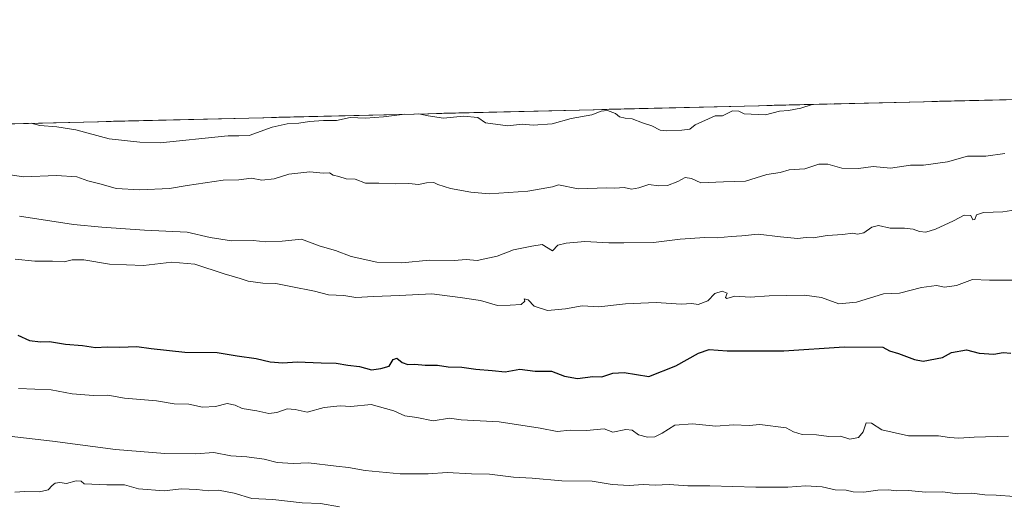
# Model space of a CAD drawing. Units: metres. Extents: x 665272 to 668737, y 4737353 to 4739749.
# Drawn here: x 667223 to 667551, y 4739587 to 4739748 of the extents above; entities that cross this region are included whole.
import ezdxf

# ---------------------------------------------------------------- set-up
doc = ezdxf.new("R2010")
doc.units = ezdxf.units.M
doc.header["$MEASUREMENT"] = 0
for name, color, linetype, lineweight in [('Arbolado forestal CxS', 92, 'Continuous', 0), ('Curva de nivel maestra', 36, 'Continuous', 30), ('Curva de nivel normal', 36, 'Continuous', 0), ('Municipio CxS', 142, 'Continuous', 0)]:
    doc.layers.add(name, color=color, linetype=linetype, lineweight=lineweight)

# ---------------------------------------------------------------- blocks, each defined once
blk = doc.blocks.new('*U159')
at = {"layer": 'Arbolado forestal CxS', "color": 92, "linetype": 'Continuous', "lineweight": 0}
blk.add_polyline3d([(666736.16, 4739701.86, 688.38), (668650.16, 4739748.22, 713.29)], dxfattribs=at)
blk = doc.blocks.new('*U191')
at = {"layer": 'Curva de nivel normal', "color": 36, "linetype": 'Continuous', "lineweight": 0}
for points in [[(667487.11, 4739720.05, 805), (667486.76, 4739720.02, 805), (667483, 4739718.73, 805), (667478.9, 4739717.98, 805), (667475.85, 4739717.82, 805), (667471.26, 4739716.52, 805), (667464.07, 4739716.92, 805), (667462.32, 4739717.76, 805), (667460.19, 4739717.92, 805), (667456.96, 4739716.25, 805), (667454.52, 4739716.19, 805), (667447.78, 4739713.25, 805), (667446.01, 4739711.81, 805), (667443.42, 4739711.46, 805), (667438.42, 4739711.24, 805), (667436.16, 4739711.44, 805), (667433.38, 4739712.9, 805), (667430.34, 4739713.93, 805), (667426.85, 4739715.26, 805), (667424.52, 4739715.44, 805), (667422.71, 4739715.95, 805), (667421.29, 4739717.02, 805), (667418.71, 4739718.01, 805), (667416.52, 4739717.78, 805), (667413.47, 4739716.62, 805), (667406.64, 4739715.31, 805), (667400.24, 4739713.54, 805), (667394.01, 4739713.14, 805), (667390.3, 4739713.47, 805), (667385.49, 4739712.92, 805), (667378.1, 4739713.91, 805), (667375.58, 4739715.71, 805), (667370.74, 4739716.12, 805), (667364.12, 4739715.5, 805), (667359.06, 4739716.24, 805), (667355.97, 4739716.87, 805)], [(667494.68, 4739720.23, 805), (667494.3, 4739720.08, 805), (667492.98, 4739720.19, 805)], [(667351.26, 4739716.76, 805), (667344.18, 4739715.86, 805), (667338.23, 4739715.48, 805), (667333.07, 4739715.72, 805), (667328.57, 4739714.68, 805), (667324.29, 4739714.68, 805), (667319.55, 4739714.39, 805), (667316.03, 4739713.74, 805), (667312.14, 4739713.62, 805), (667307.12, 4739712.45, 805), (667299.56, 4739709.66, 805), (667296.14, 4739709.57, 805), (667295.96, 4739709.57, 805), (667294.26, 4739709.53, 805), (667292.5, 4739709.62, 805), (667291.37, 4739709.46, 805), (667269.89, 4739707.24, 805), (667263.15, 4739707.46, 805), (667252.94, 4739708.53, 805), (667241.87, 4739711.54, 805), (667235.55, 4739712.56, 805), (667229.87, 4739713, 805), (667227.01, 4739713.75, 805)]]:
    blk.add_polyline3d(points, dxfattribs=at)
blk = doc.blocks.new('*U204')
at = {"layer": 'Curva de nivel normal', "color": 36, "linetype": 'Continuous', "lineweight": 0}
blk.add_polyline3d([(667550.81, 4739703.71, 810), (667544.5, 4739702.79, 810), (667538.42, 4739702.87, 810), (667531.75, 4739700.94, 810), (667523.75, 4739699.84, 810), (667519.42, 4739699.86, 810), (667512.82, 4739698.79, 810), (667507, 4739699.36, 810), (667502.15, 4739698.72, 810), (667496.58, 4739698.83, 810), (667491.89, 4739700.16, 810), (667488.91, 4739700.11, 810), (667484.25, 4739698.61, 810), (667479.09, 4739698.29, 810), (667476.05, 4739697.39, 810), (667471.6, 4739696.67, 810), (667464.58, 4739694.5, 810), (667457.22, 4739694.32, 810), (667449.66, 4739693.94, 810), (667446.59, 4739695.4, 810), (667444.46, 4739695.71, 810), (667442.09, 4739694.42, 810), (667438.63, 4739693.07, 810), (667435.6, 4739692.98, 810), (667432.39, 4739693.42, 810), (667429.13, 4739692.29, 810), (667426.6, 4739691.88, 810), (667424.2, 4739692.37, 810), (667421.08, 4739692.2, 810), (667418.34, 4739692.3, 810), (667408.91, 4739692, 810), (667402.43, 4739693.28, 810), (667400.43, 4739692.6, 810), (667392.15, 4739691.18, 810), (667379.32, 4739690.23, 810), (667373.26, 4739690.87, 810), (667366.47, 4739692.1, 810), (667362.3, 4739693.38, 810), (667360.92, 4739694.1, 810), (667358.48, 4739693.92, 810), (667355.83, 4739693.34, 810), (667352.64, 4739693.73, 810), (667348.04, 4739693.56, 810), (667342.68, 4739693.83, 810), (667338.26, 4739693.79, 810), (667334.77, 4739695.19, 810), (667331.82, 4739695.25, 810), (667329.31, 4739696.07, 810), (667327.43, 4739696.52, 810), (667326.25, 4739697.22, 810), (667324.1, 4739697.11, 810), (667319.68, 4739697.57, 810), (667312.69, 4739696.84, 810), (667307.82, 4739695.24, 810), (667303.72, 4739694.88, 810), (667300.28, 4739695.54, 810), (667296.11, 4739694.91, 810), (667290.87, 4739694.85, 810), (667278.92, 4739693.07, 810), (667273.04, 4739692.01, 810), (667263.16, 4739691.57, 810), (667255.31, 4739692.07, 810), (667250.33, 4739693.51, 810), (667245.88, 4739694.65, 810), (667242.27, 4739695.9, 810), (667235.52, 4739696.4, 810), (667224.52, 4739695.96, 810), (667213.42, 4739697.62, 810)], dxfattribs=at)

msp = doc.modelspace()

# ---------------------------------------------------------------- linework, layer by layer
at = {"layer": 'Arbolado forestal CxS', "color": 92, "linetype": 'Continuous', "lineweight": 0}
msp.add_polyline3d([(668650.16, 4739748.22, 713.29), (666736.16, 4739701.86, 688.38)], dxfattribs=at)
at = {"layer": 'Curva de nivel maestra', "color": 36, "linetype": 'Continuous', "lineweight": 30}
msp.add_polyline3d([(667222.59, 4739643.27, 825), (667226.45, 4739641.49, 825), (667230.12, 4739641.09, 825), (667233.14, 4739641.2, 825), (667238.45, 4739640.23, 825), (667244.11, 4739639.87, 825), (667248.44, 4739639.2, 825), (667252.35, 4739639.38, 825), (667256.46, 4739639.22, 825), (667262.18, 4739639.46, 825), (667266.95, 4739638.84, 825), (667278.11, 4739637.57, 825), (667288.86, 4739637.46, 825), (667295.57, 4739636.4, 825), (667301.89, 4739635.53, 825), (667306.5, 4739634.4, 825), (667310.7, 4739634.08, 825), (667315.5, 4739634.39, 825), (667323.43, 4739634.04, 825), (667328.43, 4739633.97, 825), (667332.37, 4739633.34, 825), (667336.2, 4739632.85, 825), (667340.17, 4739631.72, 825), (667343.27, 4739632.14, 825), (667346.05, 4739632.99, 825), (667347.42, 4739635.12, 825), (667348.59, 4739635.66, 825), (667350.4, 4739634.22, 825), (667352.32, 4739633.54, 825), (667354.66, 4739633.64, 825), (667358.1, 4739633.25, 825), (667362.15, 4739633.24, 825), (667365.7, 4739632.69, 825), (667370.28, 4739632.63, 825), (667374.92, 4739631.9, 825), (667380.3, 4739631.56, 825), (667384.65, 4739631.08, 825), (667389.47, 4739631.95, 825), (667394.61, 4739631.32, 825), (667400.08, 4739631.26, 825), (667404.38, 4739629.66, 825), (667408.75, 4739628.82, 825), (667413.76, 4739629.56, 825), (667416.76, 4739629.44, 825), (667420.4, 4739630.58, 825), (667424.17, 4739630.88, 825), (667432.43, 4739629.47, 825), (667441.41, 4739633.02, 825), (667448.98, 4739637.32, 825), (667452.52, 4739638.52, 825), (667458.41, 4739638.09, 825), (667477.27, 4739638.04, 825), (667497.32, 4739639.36, 825), (667510.23, 4739639.3, 825), (667512.49, 4739638.08, 825), (667515.41, 4739637.22, 825), (667520.73, 4739635.16, 825), (667523.58, 4739634.66, 825), (667530.09, 4739635.82, 825), (667533.09, 4739637.5, 825), (667538, 4739638.42, 825), (667542.26, 4739637.27, 825), (667547.1, 4739636.91, 825), (667550.27, 4739637.48, 825), (667552.74, 4739637.26, 825)], dxfattribs=at)
at = {"layer": 'Curva de nivel normal', "color": 36, "linetype": 'Continuous', "lineweight": 0}
for points in [[(667554.5, 4739685, 815), (667550.08, 4739684.34, 815), (667543.65, 4739684.04, 815), (667541.41, 4739683.3, 815), (667540.79, 4739681.79, 815), (667540.15, 4739681.59, 815), (667539.51, 4739683.12, 815), (667537.23, 4739683.19, 815), (667533.73, 4739681.26, 815), (667527.76, 4739678.49, 815), (667524.5, 4739677.56, 815), (667522.42, 4739677.7, 815), (667520.34, 4739678.54, 815), (667517.41, 4739678.88, 815), (667512.67, 4739678.89, 815), (667508.81, 4739679.77, 815), (667506.54, 4739679.18, 815), (667503.9, 4739677.28, 815), (667501.81, 4739676.91, 815), (667500.13, 4739677.23, 815), (667496.96, 4739676.73, 815), (667491.7, 4739676.42, 815), (667487.02, 4739675.61, 815), (667484.73, 4739675.73, 815), (667481.87, 4739675.43, 815), (667476.22, 4739675.94, 815), (667468.74, 4739676.84, 815), (667463.37, 4739676.27, 815), (667459.83, 4739676.13, 815), (667455.09, 4739675.69, 815), (667451.09, 4739675.8, 815), (667442.79, 4739675.17, 815), (667433.92, 4739674.09, 815), (667424.14, 4739674.02, 815), (667419.1, 4739673.97, 815), (667411.1, 4739674.39, 815), (667404.93, 4739673.87, 815), (667402.15, 4739673.23, 815), (667400.43, 4739671.27, 815), (667396.9, 4739673.44, 815), (667393.49, 4739672.92, 815), (667387.37, 4739671.66, 815), (667381.95, 4739669.58, 815), (667375.34, 4739668.06, 815), (667371.65, 4739668.4, 815), (667367.65, 4739668.07, 815), (667359.5, 4739668.25, 815), (667350.32, 4739667.34, 815), (667342.02, 4739667.5, 815), (667333.43, 4739669.49, 815), (667328.24, 4739671.48, 815), (667323.12, 4739672.91, 815), (667316.97, 4739675.16, 815), (667310.54, 4739674.5, 815), (667305.02, 4739674.36, 815), (667300.91, 4739674.78, 815), (667293.62, 4739674.7, 815), (667286.61, 4739675.76, 815), (667278.86, 4739677.54, 815), (667264.74, 4739678.22, 815), (667250.52, 4739679.22, 815), (667241.11, 4739680.03, 815), (667223.17, 4739682.84, 815)], [(667554.64, 4739661.52, 820), (667545.72, 4739661.58, 820), (667540.09, 4739661.81, 820), (667534.75, 4739659.75, 820), (667530.75, 4739659.19, 820), (667528.09, 4739659.77, 820), (667523.09, 4739659.15, 820), (667515.78, 4739657.28, 820), (667510.42, 4739656.98, 820), (667501.42, 4739654.28, 820), (667495.59, 4739653.64, 820), (667489.87, 4739655.76, 820), (667484.2, 4739656.54, 820), (667472.42, 4739656.38, 820), (667466.09, 4739655.94, 820), (667461.03, 4739656.23, 820), (667458.4, 4739655.49, 820), (667457.96, 4739655.8, 820), (667458.47, 4739657.28, 820), (667456.83, 4739657.87, 820), (667454.31, 4739657.08, 820), (667452.04, 4739654.66, 820), (667448.84, 4739653.46, 820), (667446.74, 4739653.76, 820), (667443.18, 4739653.61, 820), (667434.9, 4739654.08, 820), (667424.65, 4739653.74, 820), (667415.8, 4739652.64, 820), (667410.22, 4739652.97, 820), (667404.7, 4739652.05, 820), (667398.71, 4739651.5, 820), (667394.26, 4739652.94, 820), (667392.29, 4739655.06, 820), (667390.92, 4739655.39, 820), (667391.22, 4739654.6, 820), (667389.93, 4739653.47, 820), (667386.31, 4739653.2, 820), (667382.07, 4739653.19, 820), (667376.42, 4739654.8, 820), (667369.74, 4739655.77, 820), (667360.25, 4739657.01, 820), (667349.54, 4739656.42, 820), (667340.88, 4739656.11, 820), (667334.97, 4739655.85, 820), (667331, 4739656.42, 820), (667325.94, 4739656.74, 820), (667321.26, 4739657.86, 820), (667313.4, 4739659.41, 820), (667308.43, 4739660.48, 820), (667304.11, 4739660.53, 820), (667299.21, 4739661.23, 820), (667296.53, 4739662.16, 820), (667291.22, 4739663.7, 820), (667281.47, 4739666.89, 820), (667273.86, 4739667.59, 820), (667264.42, 4739666.44, 820), (667253.06, 4739666.9, 820), (667244.59, 4739668.35, 820), (667240.63, 4739668.32, 820), (667238.05, 4739667.7, 820), (667234.09, 4739667.91, 820), (667228.26, 4739667.9, 820), (667221.7, 4739668.51, 820)], [(667552.01, 4739609.71, 830), (667540.59, 4739609.36, 830), (667535.54, 4739608.97, 830), (667532.4, 4739609.25, 830), (667528.7, 4739609.74, 830), (667518.79, 4739609.74, 830), (667509.91, 4739611.77, 830), (667506.46, 4739613.96, 830), (667504.64, 4739614.12, 830), (667503.65, 4739611.12, 830), (667502.12, 4739609.26, 830), (667499.23, 4739608.68, 830), (667496.16, 4739609.62, 830), (667492.23, 4739609.56, 830), (667488.12, 4739610.09, 830), (667483.41, 4739610.21, 830), (667480.5, 4739611.07, 830), (667478.09, 4739612.4, 830), (667469.31, 4739613.52, 830), (667465.81, 4739613.25, 830), (667460.57, 4739613.44, 830), (667454.7, 4739612.94, 830), (667446.97, 4739613.74, 830), (667441.01, 4739613.31, 830), (667436.82, 4739610.66, 830), (667434.37, 4739609.45, 830), (667431.94, 4739609.33, 830), (667428.97, 4739610.06, 830), (667426.88, 4739611.64, 830), (667424.8, 4739611.9, 830), (667420.43, 4739610.98, 830), (667417.6, 4739612.1, 830), (667411.64, 4739611.52, 830), (667406.31, 4739611.61, 830), (667401.94, 4739611.2, 830), (667396.31, 4739612.32, 830), (667382.64, 4739614.42, 830), (667370.07, 4739615.06, 830), (667366.09, 4739615.61, 830), (667360.66, 4739614.8, 830), (667355.32, 4739615.84, 830), (667351.32, 4739616.41, 830), (667347.64, 4739618.06, 830), (667340.14, 4739620.16, 830), (667333.35, 4739619.53, 830), (667329.76, 4739619.76, 830), (667324.43, 4739619.17, 830), (667318.77, 4739617.7, 830), (667314.77, 4739618.55, 830), (667312.11, 4739618.71, 830), (667308.77, 4739617.49, 830), (667306.11, 4739617.26, 830), (667302.11, 4739618.12, 830), (667297.2, 4739618.86, 830), (667294.83, 4739620, 830), (667292.2, 4739620.49, 830), (667288.36, 4739619.5, 830), (667283.99, 4739619.36, 830), (667279.43, 4739620.29, 830), (667274.62, 4739620.46, 830), (667268.75, 4739621.38, 830), (667258.13, 4739622.3, 830), (667252.57, 4739623.34, 830), (667247.79, 4739623.2, 830), (667240.71, 4739623.71, 830), (667233.7, 4739625.11, 830), (667222.78, 4739625.5, 830)], [(667219.76, 4739609.68, 835), (667234.1, 4739608.05, 835), (667255.11, 4739605.28, 835), (667271.44, 4739603.87, 835), (667281.64, 4739603.76, 835), (667287.8, 4739604.21, 835), (667293.48, 4739603.12, 835), (667298.76, 4739602.78, 835), (667304.54, 4739602.04, 835), (667308.88, 4739600.85, 835), (667314.11, 4739600.61, 835), (667319.27, 4739600.84, 835), (667328.43, 4739599.66, 835), (667332.52, 4739599.24, 835), (667338.11, 4739598.26, 835), (667349.68, 4739597.12, 835), (667359.08, 4739597.12, 835), (667365.34, 4739597.56, 835), (667373.43, 4739597.14, 835), (667379.43, 4739597.07, 835), (667387.43, 4739596.02, 835), (667393.6, 4739595.64, 835), (667403.44, 4739594.85, 835), (667413.58, 4739594.67, 835), (667420.27, 4739593.62, 835), (667425.85, 4739593.28, 835), (667430.58, 4739593.61, 835), (667434.54, 4739593.4, 835), (667439.22, 4739593.61, 835), (667445.4, 4739593.18, 835), (667452.72, 4739593.17, 835), (667467.96, 4739592.74, 835), (667478.68, 4739592.75, 835), (667484.61, 4739593.15, 835), (667490.09, 4739592.8, 835), (667494.42, 4739591.82, 835), (667498.01, 4739591.65, 835), (667500.32, 4739591.15, 835), (667503.9, 4739591.01, 835), (667508.51, 4739591.68, 835), (667512.14, 4739591.79, 835), (667514.75, 4739591.5, 835), (667518.75, 4739591.6, 835), (667524.42, 4739591.07, 835), (667530.21, 4739591.19, 835), (667535.08, 4739590.52, 835), (667539.82, 4739590.67, 835), (667544.12, 4739590.2, 835), (667547.86, 4739590.05, 835), (667554.04, 4739589.63, 835)], [(667221.65, 4739591.03, 840), (667224.99, 4739591.23, 840), (667229.86, 4739591.1, 840), (667232.71, 4739591.76, 840), (667233.98, 4739593.29, 840), (667235.06, 4739594.07, 840), (667236.53, 4739594.28, 840), (667238.77, 4739593.9, 840), (667241.99, 4739594.82, 840), (667243.65, 4739594.67, 840), (667244.66, 4739593.8, 840), (667252.25, 4739593.45, 840), (667258.06, 4739593.42, 840), (667262.77, 4739592.16, 840), (667271.24, 4739591.47, 840), (667276.99, 4739592.11, 840), (667282.18, 4739591.97, 840), (667285.94, 4739591.46, 840), (667289.38, 4739591.71, 840), (667294.52, 4739590.72, 840), (667300.44, 4739588.94, 840), (667307.44, 4739588.6, 840), (667317.14, 4739587.5, 840), (667323.22, 4739587.27, 840), (667329.6, 4739586.12, 840)]]:
    msp.add_polyline3d(points, dxfattribs=at)
at = {"layer": 'Municipio CxS', "color": 142, "linetype": 'Continuous', "lineweight": 0}
msp.add_polyline3d([(667219.49, 4739713.57, 804.9), (667224.48, 4739713.69, 804.98), (667229.47, 4739713.81, 804.84), (667234.47, 4739713.93, 804.71), (667239.46, 4739714.05, 804.44), (667244.45, 4739714.17, 803.98), (667249.44, 4739714.29, 803.59), (667254.44, 4739714.41, 803.45), (667259.43, 4739714.53, 803.18), (667264.42, 4739714.65, 802.96), (667269.41, 4739714.77, 803.04), (667274.41, 4739714.9, 803.27), (667279.4, 4739715.02, 803.61), (667284.39, 4739715.14, 803.41), (667289.38, 4739715.26, 803.43), (667294.38, 4739715.38, 803.8), (667299.37, 4739715.5, 804.05), (667304.36, 4739715.62, 804.11), (667309.35, 4739715.74, 804.27), (667314.34, 4739715.86, 804.29), (667319.34, 4739715.98, 804.22), (667324.33, 4739716.11, 804.23), (667329.32, 4739716.23, 804.28), (667334.31, 4739716.35, 804.48), (667339.31, 4739716.47, 804.55), (667344.3, 4739716.59, 804.48), (667349.29, 4739716.71, 804.66), (667354.28, 4739716.83, 804.91), (667359.28, 4739716.95, 804.76), (667364.27, 4739717.07, 804.35), (667369.26, 4739717.19, 804.3), (667374.25, 4739717.31, 804.24), (667379.25, 4739717.44, 804.08), (667384.24, 4739717.56, 803.99), (667389.23, 4739717.68, 804.05), (667394.22, 4739717.8, 803.95), (667399.22, 4739717.92, 804.36), (667404.21, 4739718.04, 804.68), (667409.2, 4739718.16, 804.44), (667414.19, 4739718.28, 804.5), (667419.18, 4739718.4, 804.6), (667424.18, 4739718.52, 804.42), (667429.17, 4739718.64, 804.18), (667434.16, 4739718.77, 804.07), (667439.15, 4739718.89, 803.79), (667444.15, 4739719.01, 803.72), (667449.14, 4739719.13, 804.03), (667454.13, 4739719.25, 804.34), (667459.12, 4739719.37, 804.57), (667464.12, 4739719.49, 804.47), (667469.11, 4739719.61, 804.33), (667474.1, 4739719.73, 804.47), (667479.09, 4739719.85, 804.63), (667484.09, 4739719.97, 804.69), (667489.08, 4739720.1, 804.78), (667494.07, 4739720.22, 804.9), (667499.06, 4739720.34, 805.23), (667504.06, 4739720.46, 805.49), (667509.05, 4739720.58, 805.54), (667514.04, 4739720.7, 805.83), (667519.03, 4739720.82, 805.81), (667524.02, 4739720.94, 805.62), (667529.02, 4739721.06, 805.71), (667534.01, 4739721.18, 805.8), (667539, 4739721.31, 805.94), (667543.99, 4739721.43, 805.96), (667548.99, 4739721.55, 806.11), (667553.98, 4739721.67, 806.39)], dxfattribs=at)

# ---------------------------------------------------------------- block references
at = {"layer": 'Arbolado forestal CxS', "color": 92, "linetype": 'Continuous', "lineweight": 0}
msp.add_blockref('*U159', (0, 0), dxfattribs=at)
at = {"layer": 'Curva de nivel normal', "color": 36, "linetype": 'Continuous', "lineweight": 0}
for name in ['*U191', '*U204']:
    msp.add_blockref(name, (0, 0), dxfattribs=at)

doc.saveas('drawing.dxf')
